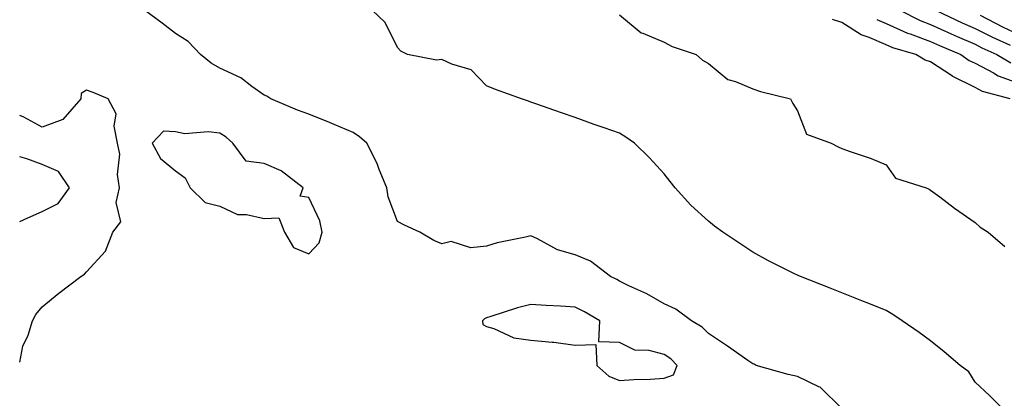
# Model space of a CAD drawing. Units: inches. Extents: x 923603 to 926243, y 7258298 to 7260938.
# Drawn here: x 923603 to 923825, y 7259045 to 7259130 of the extents above; entities that cross this region are included whole.
import ezdxf

# ---------------------------------------------------------------- set-up
doc = ezdxf.new("R2010")
doc.units = ezdxf.units.IN
doc.header["$MEASUREMENT"] = 0
doc.layers.add('Contour_92367258', color=7, linetype='Continuous', true_color=0x8abd15)

msp = doc.modelspace()

# ---------------------------------------------------------------- linework, layer by layer
at = {"layer": 'Contour_92367258'}
for points in [[(923788.05, 7259042.2, 3271), (923783.15, 7259047.03, 3271), (923782.85, 7259047.12, 3271), (923778.05, 7259049.45, 3271), (923776.01, 7259049.88, 3271), (923768.78, 7259051.92, 3271), (923768.31, 7259052.17, 3271), (923768.05, 7259052.26, 3271), (923766.94, 7259053.03, 3271), (923762.35, 7259056.22, 3271), (923758.05, 7259059.07, 3271), (923756.66, 7259060.53, 3271), (923754.21, 7259061.92, 3271), (923750.67, 7259064.54, 3271), (923748.05, 7259065.76, 3271), (923744.17, 7259068.04, 3271), (923740.12, 7259069.86, 3271), (923738.05, 7259070.88, 3271), (923737.39, 7259071.26, 3271), (923736, 7259071.92, 3271), (923731.49, 7259075.36, 3271), (923728.05, 7259076.79, 3271), (923724.06, 7259077.93, 3271), (923719.56, 7259080.41, 3271), (923718.05, 7259081.06, 3271), (923716.88, 7259080.75, 3271), (923710.46, 7259079.52, 3271), (923708.05, 7259078.73, 3271), (923704.53, 7259078.39, 3271), (923700.15, 7259079.82, 3271), (923698.05, 7259079.28, 3271), (923696.19, 7259080.06, 3271), (923693.1, 7259081.92, 3271), (923689.64, 7259083.51, 3271), (923688.05, 7259084.28, 3271), (923685.98, 7259089.86, 3271), (923685.63, 7259091.92, 3271), (923683.94, 7259096.03, 3271), (923683.48, 7259097.35, 3271), (923681.14, 7259101.92, 3271), (923679.51, 7259103.38, 3271), (923678.05, 7259104.36, 3271), (923673.82, 7259106.15, 3271), (923672.76, 7259106.63, 3271), (923668.05, 7259108.45, 3271), (923665.55, 7259109.41, 3271), (923659.5, 7259111.92, 3271), (923658.62, 7259112.49, 3271), (923658.05, 7259112.76, 3271), (923655.25, 7259114.72, 3271), (923652.75, 7259116.62, 3271), (923648.05, 7259118.85, 3271), (923646.08, 7259119.95, 3271), (923643.68, 7259121.92, 3271), (923640.94, 7259124.8, 3271), (923638.05, 7259126.64, 3271), (923635.08, 7259128.95, 3271), (923631.09, 7259131.92, 3271)], [(923824.55, 7259041.92, 3270), (923821.28, 7259045.15, 3270), (923818.05, 7259048.17, 3270), (923816.62, 7259050.48, 3270), (923814.71, 7259051.92, 3270), (923811.12, 7259054.99, 3270), (923808.05, 7259057.47, 3270), (923805.49, 7259059.35, 3270), (923801.68, 7259061.92, 3270), (923799.51, 7259063.38, 3270), (923798.05, 7259064.28, 3270), (923794.13, 7259065.85, 3270), (923792.59, 7259066.45, 3270), (923788.05, 7259068.25, 3270), (923785.42, 7259069.28, 3270), (923778.77, 7259071.92, 3270), (923778.26, 7259072.13, 3270), (923778.05, 7259072.21, 3270), (923777.44, 7259072.54, 3270), (923771.58, 7259075.45, 3270), (923768.05, 7259077.39, 3270), (923765.34, 7259079.21, 3270), (923761.26, 7259081.92, 3270), (923759.39, 7259083.26, 3270), (923758.05, 7259084.38, 3270), (923754.1, 7259087.97, 3270), (923750.55, 7259091.92, 3270), (923749.44, 7259093.32, 3270), (923748.05, 7259095.07, 3270), (923744.76, 7259098.63, 3270), (923741.4, 7259101.92, 3270), (923739.43, 7259103.3, 3270), (923738.05, 7259104.17, 3270), (923734.57, 7259105.4, 3270), (923732.3, 7259106.17, 3270), (923728.05, 7259107.73, 3270), (923724.94, 7259108.8, 3270), (923719.16, 7259110.81, 3270), (923718.05, 7259111.2, 3270), (923717.51, 7259111.38, 3270), (923715.95, 7259111.92, 3270), (923710.14, 7259114.01, 3270), (923708.05, 7259114.88, 3270), (923704.62, 7259118.49, 3270), (923700.24, 7259119.72, 3270), (923698.05, 7259120.78, 3270), (923696.79, 7259120.65, 3270), (923690.3, 7259121.92, 3270), (923688.76, 7259122.63, 3270), (923688.05, 7259123.51, 3270), (923685.26, 7259129.13, 3270), (923682.37, 7259131.92, 3270)], [(923801.11, 7259131.92, 3271), (923805.66, 7259129.53, 3271), (923808.05, 7259128.67, 3271), (923812.66, 7259126.53, 3271), (923814.01, 7259125.96, 3271), (923818.05, 7259124.2, 3271), (923819.56, 7259123.42, 3271), (923822.92, 7259121.92, 3271), (923826.14, 7259120.01, 3271)], [(923809.16, 7259131.92, 3272), (923815.17, 7259129.04, 3272), (923818.05, 7259127.78, 3272), (923821.94, 7259125.81, 3272), (923825.97, 7259124, 3272)], [(923738.05, 7259130.84, 3269), (923742.92, 7259126.79, 3269), (923743.26, 7259126.71, 3269), (923748.05, 7259124.67, 3269), (923749.85, 7259123.73, 3269), (923755.25, 7259121.92, 3269), (923756.73, 7259120.6, 3269), (923758.05, 7259119.9, 3269), (923762.38, 7259116.25, 3269), (923764.12, 7259115.85, 3269), (923768.05, 7259114.2, 3269), (923769.72, 7259113.6, 3269), (923776.51, 7259111.92, 3269), (923777.03, 7259110.9, 3269), (923778.05, 7259109.21, 3269), (923780.09, 7259103.96, 3269), (923785.68, 7259101.92, 3269), (923787.24, 7259101.11, 3269), (923788.05, 7259100.73, 3269), (923789.94, 7259100.04, 3269), (923794.65, 7259098.52, 3269), (923798.05, 7259097.04, 3269), (923800.17, 7259094.04, 3269), (923807.02, 7259091.92, 3269), (923807.71, 7259091.59, 3269), (923808.05, 7259091.4, 3269), (923810.14, 7259089.83, 3269), (923813.44, 7259087.31, 3269), (923818.05, 7259084.11, 3269), (923819.17, 7259083.03, 3269), (923821.03, 7259081.92, 3269), (923824.78, 7259078.65, 3269)], [(923825.98, 7259111.92, 3269), (923819.72, 7259113.59, 3269), (923818.05, 7259114.45, 3269), (923813.07, 7259116.94, 3269), (923812.94, 7259117.03, 3269), (923808.05, 7259120.29, 3269), (923806.79, 7259120.65, 3269), (923804.71, 7259121.92, 3269), (923799.52, 7259123.39, 3269), (923798.05, 7259124.07, 3269), (923794.25, 7259125.72, 3269), (923792.44, 7259126.31, 3269), (923788.05, 7259129.11, 3269), (923785.95, 7259129.82, 3269)], [(923795.95, 7259129.82, 3270), (923798.05, 7259128.9, 3270), (923802.84, 7259126.71, 3270), (923803.43, 7259126.54, 3270), (923808.05, 7259124.87, 3270), (923810.07, 7259123.93, 3270), (923814.84, 7259121.92, 3270), (923816.71, 7259120.58, 3270), (923818.05, 7259119.92, 3270), (923822.18, 7259117.79, 3270), (923823.27, 7259117.14, 3270), (923828.05, 7259115.38, 3270)], [(923819.18, 7259130.79, 3273), (923824.25, 7259128.12, 3273), (923828.05, 7259126.34, 3273)], [(923603, 7259052.66, 3272), (923603.72, 7259056.25, 3272), (923604.88, 7259058.75, 3272), (923605.88, 7259061.92, 3272), (923606.63, 7259063.34, 3272), (923608.05, 7259065.09, 3272), (923611.83, 7259068.14, 3272), (923616.73, 7259071.92, 3272), (923617.56, 7259072.42, 3272), (923618.05, 7259072.96, 3272), (923622.33, 7259077.64, 3272), (923624, 7259081.92, 3272), (923625.73, 7259084.23, 3272), (923624.74, 7259088.61, 3272), (923625.44, 7259091.92, 3272), (923625.05, 7259094.92, 3272), (923625.57, 7259099.44, 3272), (923624.99, 7259101.92, 3272), (923624.23, 7259105.74, 3272), (923624.68, 7259108.55, 3272), (923622.9, 7259111.92, 3272), (923619.51, 7259113.38, 3272), (923618.05, 7259113.9, 3272), (923616.87, 7259113.1, 3272), (923616.73, 7259111.92, 3272), (923612.69, 7259107.27, 3272), (923608.05, 7259105.58, 3272), (923603.95, 7259107.82, 3272), (923603, 7259108.19, 3272)], [(923608.05, 7259086.59, 3273), (923611.63, 7259088.35, 3273), (923614.2, 7259091.92, 3273), (923611.72, 7259095.59, 3273), (923608.05, 7259097.15, 3273), (923604.57, 7259098.44, 3273), (923603, 7259098.88, 3273)], [(923603, 7259084.31, 3273), (923604.83, 7259085.14, 3273), (923608.05, 7259086.59, 3273)]]:
    msp.add_polyline3d(points, dxfattribs=at)
for points in [[(923668.05, 7259077.03, 3272), (923670.43, 7259079.54, 3272), (923671.09, 7259081.92, 3272), (923670.58, 7259084.45, 3272), (923668.05, 7259089.74, 3272), (923666.15, 7259090.02, 3272), (923666.79, 7259091.92, 3272), (923661.88, 7259095.75, 3272), (923658.05, 7259097.35, 3272), (923654.01, 7259097.88, 3272), (923650.96, 7259101.92, 3272), (923649.45, 7259103.32, 3272), (923648.05, 7259104.2, 3272), (923645.46, 7259104.51, 3272), (923640.21, 7259104.08, 3272), (923638.05, 7259104.5, 3272), (923635.34, 7259104.63, 3272), (923632.81, 7259101.92, 3272), (923634.66, 7259098.53, 3272), (923638.05, 7259095.69, 3272), (923640.27, 7259094.15, 3272), (923641.37, 7259091.92, 3272), (923644.72, 7259088.59, 3272), (923648.05, 7259087.77, 3272), (923652.01, 7259085.88, 3272), (923654.06, 7259085.9, 3272), (923658.05, 7259084.96, 3272), (923661.3, 7259085.17, 3272), (923662.61, 7259081.92, 3272), (923664.6, 7259078.46, 3272)], [(923748.05, 7259049.04, 3272), (923750.2, 7259049.77, 3272), (923750.99, 7259051.92, 3272), (923749.55, 7259053.42, 3272), (923748.05, 7259054.39, 3272), (923744.7, 7259055.27, 3272), (923741.48, 7259055.36, 3272), (923738.05, 7259057.08, 3272), (923733.38, 7259057.25, 3272), (923733.58, 7259061.92, 3272), (923730.13, 7259064, 3272), (923728.05, 7259065.06, 3272), (923724.71, 7259065.27, 3272), (923721.52, 7259065.39, 3272), (923718.05, 7259065.6, 3272), (923715.09, 7259064.88, 3272), (923709.02, 7259062.89, 3272), (923708.05, 7259062.62, 3272), (923707.59, 7259062.39, 3272), (923707.18, 7259061.92, 3272), (923707.25, 7259061.12, 3272), (923708.05, 7259060.64, 3272), (923709.76, 7259060.21, 3272), (923714.26, 7259058.13, 3272), (923718.05, 7259057.59, 3272), (923722.86, 7259057.11, 3272), (923723.26, 7259057.13, 3272), (923728.05, 7259056.43, 3272), (923732.72, 7259056.59, 3272), (923732.93, 7259051.92, 3272), (923735.65, 7259049.52, 3272), (923738.05, 7259048.48, 3272), (923741.24, 7259048.73, 3272), (923744.95, 7259048.82, 3272)]]:
    msp.add_polyline3d(points, close=True, dxfattribs=at)

doc.saveas('drawing.dxf')
